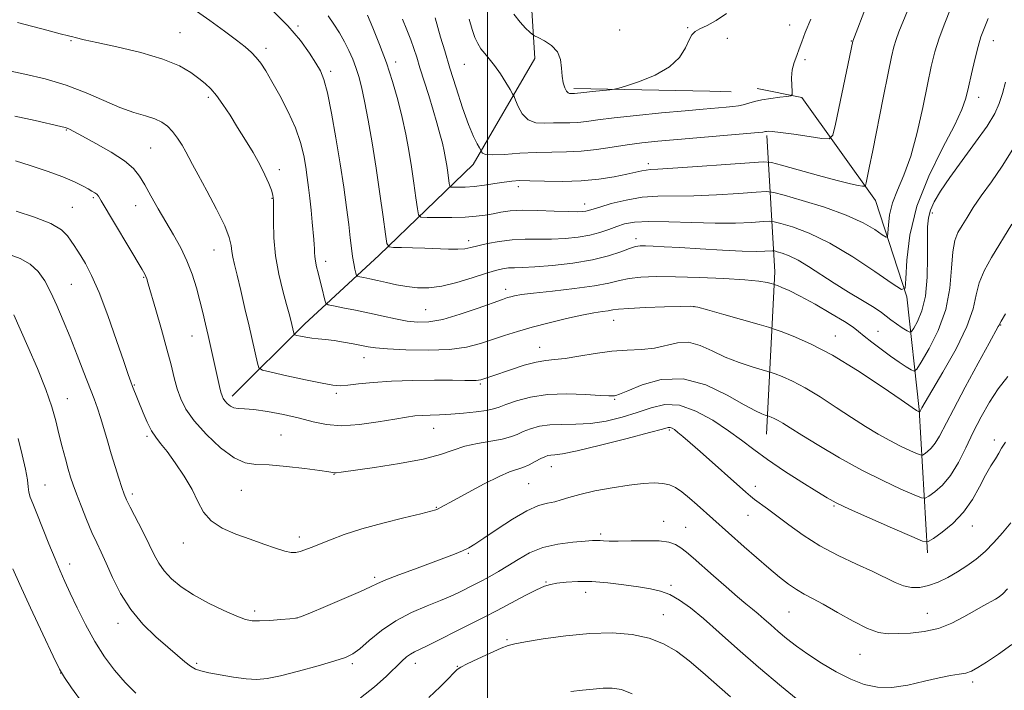
# Model space of a CAD drawing. Extents: x 2182300 to 2185200, y 284800 to 287700.
# Drawn here: x 2183867 to 2184147, y 285106 to 285297 of the extents above; entities that cross this region are included whole.
import ezdxf

# ---------------------------------------------------------------- set-up
doc = ezdxf.new("R2010")
doc.units = 0
doc.header["$MEASUREMENT"] = 0
for name, color, linetype, lineweight in [('BREAKLINE DTM HARD', 7, 'Continuous', 0), ('CONTOUR INDEX', 41, 'Continuous', 13), ('CONTOUR INTERMEDIATE', 44, 'Continuous', 0), ('GRID LINE', 7, 'Continuous', 0), ('SPOT ELEVATION DTM', 2, 'Continuous', 13)]:
    doc.layers.add(name, color=color, linetype=linetype, lineweight=lineweight)

msp = doc.modelspace()

# ---------------------------------------------------------------- linework, layer by layer
at = {"layer": 'BREAKLINE DTM HARD', "extrusion": (0.6339203082607622, 0.1189701910308907, 0.7641931276978706), "elevation": 1419301.182103843, "flags": 128}
msp.add_lwpolyline([(-122413.0711760969, -1679854.407369297), (-122441.4039522477, -1679851.616617499), (-122458.207645437, -1679848.887882408)], dxfattribs=at)
at = {"layer": 'BREAKLINE DTM HARD', "extrusion": (-0.02918784605529571, 0.0006338622204355843, 0.9995737430831895), "elevation": -62428.98246263458, "flags": 128}
msp.add_lwpolyline([(-332628.6700706003, 2176421.093511013), (-332628.6700706003, 2176459.799129468)], dxfattribs=at)
at = {"layer": 'BREAKLINE DTM HARD', "extrusion": (-0.02967622517644357, 0.000636618691903905, 0.999559361106642), "elevation": -63494.8633939451, "flags": 128}
msp.add_lwpolyline([(-332053.0071534998, 2176516.866462065), (-332053.0071534998, 2176522.930528358)], dxfattribs=at)
at = {"layer": 'BREAKLINE DTM HARD', "extrusion": (-0.5606730107601862, 0.1589626104644471, 0.8126356277443395), "elevation": -1178279.841653066, "flags": 128}
msp.add_lwpolyline([(-870115.7154816319, 1645018.689507349), (-870160.7509967353, 1645005.957257769), (-870197.4069284217, 1644990.239278504)], dxfattribs=at)
at = {"layer": 'BREAKLINE DTM HARD'}
for points in [[(2184013.47, 285285.84, 1138.69), (2183995.99, 285255.72, 1142.49), (2183969.22, 285229.92, 1148.52), (2183948.02, 285210.31, 1153.4), (2183927.43, 285189.87, 1157.52)], [(2184125.09, 285145.32, 1160.44), (2184122.79, 285186.08, 1153.89), (2184119.21, 285218.15, 1148.14), (2184110.32, 285245.49, 1144.6), (2184089.38, 285274.75, 1140.18), (2184076.66, 285277.33, 1139.32)]]:
    msp.add_polyline3d(points, dxfattribs=at)
at = {"layer": 'CONTOUR INDEX', "flags": 128}
for points, elevation in [([(2184147.314, 285279.115), (2184146.459, 285275.909), (2184145.552, 285273.103), (2184144.233, 285270.242), (2184142.06, 285266.688), (2184138.792, 285262.0490000001), (2184135.005, 285256.901), (2184131.48, 285252.062), (2184128.837, 285248.17), (2184127.058, 285245.1410000001), (2184125.962, 285242.71), (2184125.375, 285240.54), (2184125.146, 285238.014), (2184125.129, 285234.442), (2184125.166, 285229.422), (2184125.044, 285223.7), (2184124.536, 285218.311), (2184123.518, 285214.0930000001), (2184122.281, 285211.1), (2184121.216, 285209.1900000001), (2184120.58, 285208.22), (2184120.085, 285208.029), (2184119.305, 285208.453), (2184117.954, 285209.319), (2184116.289, 285210.42), (2184114.705, 285211.54), (2184112.039, 285213.6310000001), (2184109.926, 285215.078), (2184106.689, 285217.08), (2184102.71, 285219.48), (2184098.563, 285222.037), (2184091.319, 285226.7440000001), (2184088.336, 285228.5330000001), (2184085.806, 285229.762), (2184083.804, 285230.519), (2184082.417, 285230.939), (2184081.639, 285231.146), (2184081.101, 285231.204), (2184078.911, 285231.075), (2184076.401, 285231.028), (2184072.415, 285231.111), (2184066.818, 285231.378), (2184060.52, 285231.748), (2184054.691, 285232.103), (2184050.254, 285232.35), (2184047.129, 285232.4950000001), (2184044.988, 285232.566), (2184043.474, 285232.564), (2184042.112, 285232.375), (2184040.403, 285231.858), (2184037.907, 285230.9350000001), (2184034.44, 285229.784), (2184029.881, 285228.6470000001), (2184024.296, 285227.726), (2184018.498, 285227.059), (2184013.487, 285226.645), (2184009.998, 285226.461), (2184007.702, 285226.395), (2184006.004, 285226.316), (2184004.342, 285226.095), (2184002.294, 285225.617), (2183999.471, 285224.7720000001), (2183995.654, 285223.532), (2183991.297, 285222.194), (2183987.026, 285221.138), (2183983.319, 285220.652), (2183980.085, 285220.667), (2183977.083, 285221.019), (2183974.14, 285221.557), (2183971.324, 285222.1690000001), (2183968.767, 285222.754), (2183966.591, 285223.226), (2183964.875, 285223.574), (2183963.689, 285223.802), (2183963.049, 285223.954), (2183962.764, 285224.2180000001), (2183962.588, 285224.8210000001), (2183962.33, 285225.9400000001), (2183961.998, 285227.545), (2183961.658, 285229.559), (2183961.346, 285231.956), (2183961.011, 285234.927), (2183960.572, 285238.7180000001), (2183959.965, 285243.5170000001), (2183959.164, 285249.296), (2183958.156, 285255.97), (2183956.955, 285263.2930000001), (2183955.692, 285270.371), (2183954.523, 285276.1470000001), (2183953.538, 285279.9180000001), (2183952.539, 285282.3860000001), (2183951.259, 285284.605), (2183949.438, 285287.439), (2183946.85, 285290.985), (2183943.274, 285295.149), (2183938.689, 285299.742)], 1150), ([(2184091.968, 285297.107), (2184090.34, 285293.246), (2184089.385, 285290.6410000001), (2184088.69, 285288.66), (2184087.94, 285286.7660000001), (2184087.214, 285284.792), (2184086.689, 285282.664), (2184086.486, 285280.38), (2184086.512, 285278.23), (2184086.619, 285276.576), (2184086.63, 285275.665), (2184086.249, 285275.286), (2184085.148, 285275.115), (2184083.142, 285274.885), (2184080.611, 285274.551), (2184078.075, 285274.128), (2184075.946, 285273.638), (2184072.726, 285272.736), (2184071.352, 285272.453), (2184069.824, 285272.253), (2184067.853, 285272.068), (2184061.368, 285271.503), (2184056.192, 285271.039), (2184049.545, 285270.421), (2184042.418, 285269.7230000001), (2184036.068, 285269.039), (2184031.435, 285268.453), (2184028.199, 285268.005), (2184025.723, 285267.725), (2184023.459, 285267.621), (2184021.199, 285267.603), (2184018.826, 285267.561), (2184016.284, 285267.466), (2184013.778, 285267.6310000001), (2184011.579, 285268.453), (2184009.901, 285270.149), (2184008.728, 285272.23), (2184007.989, 285274.026), (2184007.57, 285275.091), (2184007.182, 285275.8700000001), (2184006.492, 285277.031), (2184005.27, 285279.037), (2184003.692, 285281.526), (2184002.038, 285283.932), (2184000.542, 285285.826), (2183999.247, 285287.32), (2183998.152, 285288.665), (2183997.241, 285290.1040000001), (2183996.442, 285291.847), (2183995.669, 285294.095), (2183994.816, 285297.027)], 1140), ([(2184147.273, 285176.809), (2184146.209, 285175.07), (2184145.43, 285173.643), (2184144.421, 285172.046), (2184143.132, 285170.032), (2184141.629, 285167.412), (2184139.938, 285164.102), (2184137.924, 285160.429), (2184135.412, 285156.826), (2184132.365, 285153.6740000001), (2184129.294, 285151.153), (2184126.85, 285149.394), (2184125.344, 285148.523), (2184123.733, 285148.664), (2184120.638, 285149.9350000001), (2184115.208, 285152.3100000001), (2184108.714, 285155.1680000001), (2184102.957, 285157.74), (2184099.203, 285159.505), (2184096.576, 285160.926), (2184093.661, 285162.713), (2184089.441, 285165.3700000001), (2184084.463, 285168.575), (2184079.67, 285171.804), (2184075.733, 285174.665), (2184072.245, 285177.3150000001), (2184068.525, 285180.046), (2184064.094, 285182.9890000001), (2184059.275, 285185.624), (2184054.587, 285187.268), (2184050.405, 285187.452), (2184046.517, 285186.5600000001), (2184042.562, 285185.188), (2184038.278, 285183.856), (2184033.793, 285182.778), (2184029.333, 285182.089), (2184025.101, 285181.851), (2184021.208, 285181.83), (2184017.745, 285181.719), (2184014.778, 285181.284), (2184012.281, 285180.594), (2184010.208, 285179.791), (2184008.441, 285178.999), (2184006.588, 285178.262), (2184004.186, 285177.6040000001), (2184000.94, 285177.023), (2183997.219, 285176.406), (2183993.562, 285175.613), (2183990.259, 285174.547), (2183986.62, 285173.29), (2183981.71, 285171.964), (2183975.035, 285170.693), (2183967.866, 285169.588), (2183958.456, 285168.2880000001), (2183956.96, 285168.0920000001), (2183956.459, 285168.0650000001), (2183956.029, 285168.125), (2183954.91, 285168.309), (2183952.389, 285168.683), (2183948.072, 285169.2660000001), (2183942.847, 285169.8810000001), (2183937.927, 285170.304), (2183934.182, 285170.465), (2183931.138, 285170.91), (2183927.981, 285172.339), (2183924.155, 285175.204), (2183920.14, 285178.96), (2183916.67, 285182.816), (2183914.295, 285186.161), (2183912.81, 285189.116), (2183911.821, 285191.985), (2183910.973, 285195.078), (2183910.049, 285198.724), (2183908.87, 285203.257), (2183907.344, 285208.771), (2183905.734, 285214.394), (2183903.574, 285221.831), (2183903.152, 285223.227), (2183902.904, 285223.903), (2183902.579, 285224.554), (2183901.805, 285225.889), (2183890.205, 285245.448), (2183889.405, 285246.727), (2183888.929, 285247.28), (2183888.371, 285247.7), (2183887.58, 285248.1800000001), (2183886.469, 285248.8150000001), (2183884.913, 285249.683), (2183882.631, 285250.808), (2183879.305, 285252.198), (2183874.836, 285253.817), (2183870.002, 285255.431), (2183865.799, 285256.763)], 1160), ([(2183885.053, 285102.3320000001), (2183881.778, 285106.951), (2183879.783, 285109.823), (2183878.385, 285112.214), (2183876.561, 285115.947), (2183873.614, 285122.211), (2183870.142, 285129.661), (2183867.072, 285136.32), (2183865.075, 285140.741)], 1170), ([(2184069.133, 285104.326), (2184061.245, 285111.301), (2184057.371, 285114.577), (2184053.753, 285117.311), (2184050.095, 285119.46), (2184045.991, 285121.0440000001), (2184041.117, 285122.073), (2184035.465, 285122.535), (2184029.108, 285122.409), (2184022.276, 285121.736), (2184015.83, 285120.806), (2184010.792, 285119.971), (2184007.796, 285119.458), (2184005.934, 285118.997), (2184003.913, 285118.192), (2184000.819, 285116.7930000001), (2183997.265, 285115.135), (2183994.241, 285113.701), (2183992.451, 285112.808), (2183991.44, 285112.126), (2183990.461, 285111.159), (2183988.884, 285109.509), (2183986.531, 285107.153), (2183983.337, 285104.165)], 1170)]:
    msp.add_lwpolyline(points, dxfattribs=dict(at, elevation=elevation))
at = {"layer": 'CONTOUR INTERMEDIATE', "flags": 128}
for points, elevation in [([(2184107.961, 285301.452), (2184103.927, 285290.803), (2184098.952, 285267.197), (2184098.177, 285264.05), (2184097.182, 285262.998), (2184095.114, 285263.139), (2184091.468, 285263.689), (2184087.125, 285264.33), (2184083.314, 285264.861), (2184080.966, 285265.133), (2184079.825, 285265.197), (2184079.342, 285265.155), (2184079.049, 285265.0930000001), (2184078.659, 285264.987), (2184078.343, 285264.942), (2184077.059, 285264.826), (2184054.019, 285262.878), (2184048.429, 285262.376), (2184043.894, 285261.902), (2184039.742, 285261.352), (2184035.443, 285260.6680000001), (2184031.028, 285259.988), (2184026.671, 285259.492), (2184022.479, 285259.298), (2184018.297, 285259.2660000001), (2184013.903, 285259.187), (2184009.231, 285258.9240000001), (2184004.827, 285258.616), (2184001.391, 285258.472), (2183999.419, 285258.632), (2183998.583, 285258.978), (2183998.351, 285259.322), (2183998.257, 285259.551), (2183998.098, 285259.841), (2183997.738, 285260.441), (2183997.062, 285261.616), (2183996.04, 285263.711), (2183994.661, 285267.084), (2183992.955, 285271.9), (2183991.108, 285277.531), (2183989.347, 285283.15), (2183987.861, 285288.0490000001), (2183986.702, 285291.985), (2183985.142, 285297.459)], 1142), ([(2184149.368, 285260.078), (2184146.401, 285255.285), (2184143.291, 285250.825), (2184140.437, 285246.857), (2184138.147, 285243.5), (2184136.368, 285240.708), (2184134.954, 285238.398), (2184133.792, 285236.387), (2184132.898, 285234.1), (2184132.317, 285230.868), (2184132.001, 285226.23), (2184131.518, 285220.567), (2184130.345, 285214.474), (2184128.175, 285208.542), (2184125.586, 285203.3700000001), (2184123.373, 285199.556), (2184122.094, 285197.5170000001), (2184121.355, 285196.936), (2184120.522, 285197.316), (2184119.091, 285198.2340000001), (2184117.078, 285199.564), (2184114.63, 285201.254), (2184111.929, 285203.215), (2184109.305, 285205.201), (2184107.125, 285206.925), (2184105.555, 285208.228), (2184103.962, 285209.4570000001), (2184101.514, 285211.081), (2184097.683, 285213.396), (2184093.156, 285216), (2184088.925, 285218.312), (2184085.781, 285219.887), (2184083.697, 285220.807), (2184082.447, 285221.2880000001), (2184081.777, 285221.532), (2184081.329, 285221.6800000001), (2184080.719, 285221.8590000001), (2184079.531, 285222.162), (2184077.223, 285222.556), (2184073.219, 285222.974), (2184067.249, 285223.3540000001), (2184060.26, 285223.653), (2184053.499, 285223.834), (2184047.966, 285223.862), (2184043.651, 285223.7070000001), (2184040.29, 285223.3430000001), (2184037.517, 285222.762), (2184034.542, 285222.032), (2184030.472, 285221.24), (2184024.796, 285220.4670000001), (2184018.55, 285219.765), (2184013.153, 285219.179), (2184009.67, 285218.7390000001), (2184007.749, 285218.414), (2184006.681, 285218.155), (2184005.762, 285217.884), (2184004.307, 285217.39), (2183997.351, 285214.885), (2183992.224, 285213.14), (2183987.309, 285211.705), (2183983.396, 285210.972), (2183980.205, 285210.872), (2183977.193, 285211.219), (2183973.914, 285211.8420000001), (2183970.327, 285212.628), (2183966.492, 285213.4790000001), (2183962.545, 285214.301), (2183958.942, 285215.012), (2183956.214, 285215.535), (2183954.717, 285215.862), (2183954.094, 285216.281), (2183953.812, 285217.152), (2183952.943, 285220.749), (2183952.399, 285222.903), (2183951.875, 285224.895), (2183951.426, 285226.667), (2183951.102, 285228.22), (2183950.934, 285229.566), (2183950.871, 285230.759), (2183950.84, 285231.863), (2183950.778, 285232.9840000001), (2183950.661, 285234.411), (2183950.203, 285239.371), (2183949.879, 285242.758), (2183949.531, 285246.156), (2183949.178, 285249.215), (2183948.798, 285252.08), (2183948.357, 285255.024), (2183947.788, 285258.285), (2183946.901, 285261.963), (2183945.474, 285266.124), (2183943.398, 285270.728), (2183941.009, 285275.318), (2183938.757, 285279.331), (2183936.98, 285282.349), (2183935.563, 285284.5330000001), (2183934.281, 285286.1900000001), (2183932.897, 285287.627), (2183931.118, 285289.159), (2183928.643, 285291.1040000001), (2183925.254, 285293.681), (2183921.079, 285296.728), (2183916.336, 285299.986)], 1152), ([(2184142.424, 285297.3050000001), (2184141.233, 285294.429), (2184140.335, 285292.01), (2184139.505, 285289.255), (2184138.576, 285285.6190000001), (2184137.622, 285281.553), (2184136.775, 285277.7560000001), (2184136.043, 285274.628), (2184134.939, 285271.367), (2184132.85, 285266.872), (2184129.443, 285260.371), (2184125.516, 285252.415), (2184122.146, 285243.885), (2184120.147, 285235.646), (2184119.269, 285228.508), (2184118.998, 285223.264), (2184118.759, 285220.526), (2184117.738, 285220.179), (2184115.059, 285221.9240000001), (2184110.181, 285225.3420000001), (2184103.895, 285229.518), (2184097.329, 285233.415), (2184091.465, 285236.214), (2184086.728, 285237.976), (2184083.398, 285238.98), (2184081.524, 285239.478), (2184080.228, 285239.617), (2184078.4, 285239.515), (2184075.155, 285239.2940000001), (2184070.512, 285239.089), (2184064.718, 285239.037), (2184058.131, 285239.215), (2184051.558, 285239.463), (2184045.917, 285239.562), (2184041.867, 285239.341), (2184039.028, 285238.831), (2184036.757, 285238.111), (2184034.496, 285237.2660000001), (2184032.007, 285236.403), (2184029.133, 285235.634), (2184025.778, 285235.052), (2184022.087, 285234.672), (2184018.264, 285234.49), (2184014.478, 285234.4730000001), (2184010.743, 285234.4730000001), (2184007.035, 285234.312), (2184003.386, 285233.8690000001), (2184000.037, 285233.25), (2183997.285, 285232.6200000001), (2183995.279, 285232.116), (2183993.584, 285231.779), (2183991.618, 285231.626), (2183988.944, 285231.656), (2183982.187, 285231.952), (2183978.695, 285232.056), (2183975.603, 285232.1090000001), (2183973.303, 285232.1310000001), (2183972.035, 285232.282), (2183971.443, 285233.274), (2183971.02, 285235.956), (2183970.356, 285240.885), (2183969.443, 285247.442), (2183968.371, 285254.715), (2183967.23, 285261.866), (2183966.104, 285268.371), (2183965.081, 285273.78), (2183964.213, 285277.806), (2183963.429, 285280.804), (2183962.625, 285283.2930000001), (2183961.71, 285285.7070000001), (2183960.638, 285288.1470000001), (2183959.377, 285290.629), (2183957.916, 285293.151), (2183956.337, 285295.6410000001), (2183954.746, 285298.0060000001)], 1148), ([(2184131.657, 285299.963), (2184130.014, 285295.888), (2184128.459, 285291.692), (2184127.24, 285287.779), (2184126.208, 285283.634), (2184125.116, 285278.509), (2184123.767, 285271.966), (2184122.161, 285264.8), (2184120.349, 285258.1140000001), (2184118.417, 285252.749), (2184116.605, 285248.483), (2184115.19, 285244.829), (2184114.366, 285241.437), (2184114.005, 285238.497), (2184113.893, 285236.338), (2184113.795, 285235.211), (2184113.374, 285235.068), (2184112.271, 285235.786), (2184110.153, 285237.225), (2184106.794, 285239.1630000001), (2184101.999, 285241.36), (2184095.844, 285243.573), (2184089.492, 285245.547), (2184084.379, 285247.021), (2184081.41, 285247.811), (2184079.356, 285248.031), (2184076.459, 285247.8690000001), (2184071.462, 285247.509), (2184065.129, 285247.116), (2184058.729, 285246.85), (2184048.482, 285246.7450000001), (2184043.982, 285246.4180000001), (2184039.441, 285245.632), (2184035.238, 285244.605), (2184031.924, 285243.651), (2184028.739, 285242.656), (2184028.003, 285242.4570000001), (2184027.147, 285242.33), (2184025.662, 285242.279), (2184023.042, 285242.335), (2184019.026, 285242.501), (2184014.325, 285242.6690000001), (2184009.897, 285242.708), (2184006.469, 285242.521), (2184003.851, 285242.17), (2184001.625, 285241.751), (2183999.394, 285241.353), (2183996.85, 285241.0220000001), (2183993.703, 285240.792), (2183989.856, 285240.686), (2183985.957, 285240.666), (2183982.846, 285240.683), (2183981.118, 285240.786), (2183980.402, 285241.421), (2183980.083, 285243.13), (2183979.661, 285246.27), (2183979.079, 285250.447), (2183978.396, 285255.08), (2183977.65, 285259.705), (2183976.797, 285264.338), (2183975.777, 285269.11), (2183974.536, 285274.1190000001), (2183973.052, 285279.317), (2183971.309, 285284.618), (2183969.35, 285289.86), (2183967.431, 285294.566), (2183965.868, 285298.184)], 1146), ([(2184119.399, 285299.458), (2184117.027, 285293.502), (2184116.204, 285291.2830000001), (2184115.563, 285289.186), (2184114.891, 285286.33), (2184113.936, 285281.693), (2184112.547, 285274.7290000001), (2184109.564, 285259.683), (2184108.591, 285254.834), (2184107.697, 285250.499), (2184107.511, 285249.774), (2184107.235, 285249.5380000001), (2184106.631, 285249.59), (2184105.426, 285249.791), (2184103.199, 285250.257), (2184099.49, 285251.1680000001), (2184094.165, 285252.5980000001), (2184088.382, 285254.209), (2184083.621, 285255.554), (2184080.78, 285256.289), (2184078.42, 285256.4620000001), (2184074.517, 285256.2230000001), (2184067.769, 285255.724), (2184059.746, 285255.144), (2184052.74, 285254.6630000001), (2184048.464, 285254.4080000001), (2184046.328, 285254.292), (2184045.161, 285254.171), (2184043.94, 285253.9240000001), (2184042.21, 285253.519), (2184039.664, 285252.948), (2184036.088, 285252.236), (2184031.652, 285251.5440000001), (2184026.623, 285251.0650000001), (2184021.32, 285250.931), (2184016.282, 285251.018), (2184012.102, 285251.1420000001), (2184009.155, 285251.1470000001), (2184006.949, 285251.004), (2184004.778, 285250.7170000001), (2184002.111, 285250.3050000001), (2183999.139, 285249.863), (2183996.233, 285249.505), (2183993.714, 285249.313), (2183991.719, 285249.251), (2183990.335, 285249.251), (2183989.592, 285249.296), (2183989.284, 285249.568), (2183989.147, 285250.304), (2183988.715, 285253.452), (2183988.421, 285255.444), (2183988.096, 285257.448), (2183987.704, 285259.535), (2183987.194, 285261.8430000001), (2183986.523, 285264.501), (2183985.664, 285267.596), (2183984.595, 285271.21), (2183983.326, 285275.32), (2183980.83, 285283.273), (2183979.91, 285286.25), (2183979.113, 285288.742), (2183978.239, 285291.211), (2183977.136, 285294.019), (2183975.842, 285297.118)], 1144), ([(2184067.998, 285298.713), (2184065.045, 285296.7), (2184062.448, 285295.311), (2184060.415, 285294.347), (2184059.063, 285293.578), (2184058.15, 285292.65), (2184057.345, 285291.181), (2184056.3, 285288.929), (2184054.59, 285286.211), (2184051.775, 285283.4890000001), (2184047.681, 285281.155), (2184043.204, 285279.334), (2184039.508, 285278.084), (2184037.389, 285277.4130000001), (2184036.169, 285277.125), (2184034.802, 285276.972), (2184029.847, 285276.5), (2184027.465, 285276.263), (2184024.776, 285275.959), (2184024.439, 285275.944), (2184023.749, 285275.9350000001), (2184023.363, 285275.9400000001), (2184022.938, 285276.1), (2184022.471, 285276.589), (2184021.974, 285277.55), (2184021.529, 285278.991), (2184021.236, 285280.889), (2184021.108, 285283.172), (2184020.814, 285285.5820000001), (2184019.942, 285287.811), (2184018.251, 285289.6090000001), (2184016.208, 285290.936), (2184014.454, 285291.811), (2184013.437, 285292.3050000001), (2184012.828, 285292.704), (2184012.106, 285293.352), (2184010.879, 285294.527), (2184009.275, 285296.255), (2184007.552, 285298.499)], 1138), ([(2184149.096, 285238.811), (2184143.336, 285229.304), (2184141.242, 285225.508), (2184139.815, 285222.0600000001), (2184138.992, 285218.6360000001), (2184138.111, 285214.703), (2184136.36, 285209.671), (2184133.244, 285203.29), (2184129.532, 285196.657), (2184123.563, 285186.564), (2184123.028, 285185.578), (2184122.836, 285185.404), (2184122.807, 285185.406), (2184122.352, 285185.6190000001), (2184122.028, 285185.819), (2184120.779, 285186.667), (2184117.689, 285188.7930000001), (2184112.207, 285192.548), (2184105.25, 285197.14), (2184098.1, 285201.4940000001), (2184091.861, 285204.751), (2184086.924, 285206.921), (2184083.502, 285208.23), (2184081.543, 285208.9400000001), (2184079.926, 285209.459), (2184077.267, 285210.233), (2184067.258, 285213.111), (2184062.612, 285214.4350000001), (2184059.81, 285215.1740000001), (2184057.803, 285215.422), (2184055.016, 285215.387), (2184050.387, 285215.2440000001), (2184044.93, 285215.05), (2184040.178, 285214.829), (2184037.25, 285214.601), (2184035.629, 285214.373), (2184034.384, 285214.15), (2184032.707, 285213.91), (2184030.276, 285213.5440000001), (2184026.891, 285212.915), (2184022.49, 285211.9400000001), (2184017.57, 285210.735), (2184012.766, 285209.4680000001), (2184008.567, 285208.268), (2184004.875, 285207.121), (2183997.993, 285204.825), (2183994.068, 285203.816), (2183989.18, 285203.143), (2183983.125, 285202.936), (2183976.852, 285203.067), (2183971.599, 285203.3480000001), (2183968.228, 285203.63), (2183966.113, 285203.927), (2183961.872, 285204.759), (2183959.13, 285205.254), (2183956.41, 285205.6800000001), (2183954.015, 285205.9730000001), (2183951.93, 285206.183), (2183950.058, 285206.3910000001), (2183948.344, 285206.655), (2183946.888, 285206.932), (2183945.831, 285207.156), (2183945.258, 285207.297), (2183945.023, 285207.455), (2183944.924, 285207.7670000001), (2183944.082, 285211.444), (2183943.629, 285213.247), (2183942.897, 285215.9670000001), (2183941.84, 285219.845), (2183940.695, 285224.5870000001), (2183939.775, 285229.763), (2183939.307, 285234.932), (2183939.178, 285239.591), (2183939.192, 285243.227), (2183939.169, 285245.529), (2183938.999, 285247.0170000001), (2183938.588, 285248.4180000001), (2183937.854, 285250.324), (2183936.754, 285252.7940000001), (2183935.258, 285255.754), (2183933.368, 285259.111), (2183931.221, 285262.6900000001), (2183928.987, 285266.2990000001), (2183926.819, 285269.7440000001), (2183924.791, 285272.835), (2183922.956, 285275.378), (2183921.324, 285277.274), (2183919.718, 285278.779), (2183917.915, 285280.241), (2183915.644, 285281.928), (2183912.433, 285283.7940000001), (2183907.76, 285285.713), (2183901.443, 285287.556), (2183894.663, 285289.181), (2183888.938, 285290.439), (2183885.4, 285291.2340000001), (2183882.791, 285291.872), (2183882.119, 285292.0170000001), (2183880.929, 285292.2880000001), (2183878.568, 285292.8860000001), (2183874.697, 285293.916), (2183866.353, 285296.156)], 1154), ([(2184147.312, 285213.251), (2184146.099, 285211.235), (2184145.627, 285210.377), (2184145.489, 285210.062), (2184145.267, 285209.626), (2184142.671, 285204.911), (2184139.566, 285199.243), (2184135.862, 285192.4180000001), (2184132.482, 285186.0710000001), (2184128.562, 285178.448), (2184127.355, 285176.454), (2184126.158, 285175.03), (2184125.044, 285174.036), (2184124.192, 285173.411), (2184123.672, 285173.11), (2184123.116, 285173.159), (2184122.047, 285173.5980000001), (2184120.114, 285174.453), (2184117.469, 285175.684), (2184114.387, 285177.2340000001), (2184111.082, 285179.067), (2184107.502, 285181.224), (2184103.533, 285183.769), (2184099.141, 285186.683), (2184094.626, 285189.64), (2184090.368, 285192.232), (2184086.707, 285194.143), (2184083.811, 285195.417), (2184081.803, 285196.1850000001), (2184080.651, 285196.602), (2184079.69, 285196.91), (2184078.093, 285197.375), (2184075.274, 285198.208), (2184071.594, 285199.4190000001), (2184067.65, 285200.964), (2184063.929, 285202.725), (2184060.471, 285204.289), (2184057.204, 285205.1690000001), (2184054.042, 285205.053), (2184047.483, 285203.553), (2184043.809, 285203.148), (2184039.781, 285202.947), (2184035.372, 285202.638), (2184030.647, 285202.008), (2184026.042, 285201.237), (2184022.083, 285200.6), (2184019.094, 285200.277), (2184016.587, 285200.041), (2184013.87, 285199.567), (2184010.476, 285198.637), (2184006.834, 285197.459), (2184001.277, 285195.5600000001), (2183998.116, 285194.521), (2183997.516, 285194.385), (2183996.772, 285194.3210000001), (2183995.615, 285194.317), (2183993.568, 285194.347), (2183990.103, 285194.382), (2183984.946, 285194.3860000001), (2183978.834, 285194.311), (2183972.754, 285194.103), (2183967.537, 285193.7390000001), (2183963.374, 285193.32), (2183960.298, 285192.976), (2183958.159, 285192.834), (2183956.079, 285192.9950000001), (2183952.999, 285193.5550000001), (2183948.282, 285194.537), (2183942.972, 285195.679), (2183938.536, 285196.645), (2183936.051, 285197.253), (2183935.031, 285197.939), (2183934.603, 285199.2880000001), (2183932.231, 285209.757), (2183931.069, 285214.8320000001), (2183929.896, 285219.898), (2183928.872, 285224.225), (2183928.12, 285227.2880000001), (2183927.626, 285229.385), (2183927.338, 285231.0170000001), (2183927.136, 285232.691), (2183926.624, 285234.9400000001), (2183925.333, 285238.2990000001), (2183923.007, 285243.023), (2183920.214, 285248.232), (2183917.731, 285252.764), (2183916.128, 285255.777), (2183915.135, 285257.713), (2183914.275, 285259.333), (2183913.171, 285261.2230000001), (2183911.852, 285263.259), (2183910.452, 285265.1410000001), (2183909.038, 285266.638), (2183907.435, 285267.796), (2183905.402, 285268.731), (2183902.745, 285269.581), (2183899.44, 285270.574), (2183895.509, 285271.965), (2183890.977, 285273.902), (2183885.881, 285276.128), (2183880.261, 285278.28), (2183874.27, 285280.063), (2183868.511, 285281.447), (2183856.81, 285283.916)], 1156), ([(2184147.926, 285195.423), (2184145.241, 285191.9570000001), (2184142.725, 285188.13), (2184140.378, 285184.008), (2184138.163, 285179.661), (2184136.033, 285175.21), (2184133.904, 285170.977), (2184131.682, 285167.329), (2184129.35, 285164.556), (2184127.18, 285162.6200000001), (2184125.521, 285161.402), (2184124.508, 285160.817), (2184123.424, 285160.911), (2184121.342, 285161.7670000001), (2184117.578, 285163.432), (2184112.425, 285165.829), (2184106.423, 285168.849), (2184100.136, 285172.314), (2184094.225, 285175.782), (2184089.377, 285178.7440000001), (2184086.075, 285180.818), (2184084.002, 285182.139), (2184082.637, 285182.97), (2184081.554, 285183.535), (2184080.698, 285183.912), (2184079.763, 285184.262), (2184079.479, 285184.3540000001), (2184079.006, 285184.491), (2184078.065, 285184.806), (2184076.222, 285185.6410000001), (2184073.008, 285187.3920000001), (2184068.147, 285190.1850000001), (2184062.138, 285193.064), (2184055.677, 285194.801), (2184049.434, 285194.559), (2184043.995, 285193.051), (2184039.926, 285191.377), (2184037.587, 285190.4), (2184036.528, 285190.037), (2184036.092, 285189.964), (2184035.628, 285189.927), (2184034.487, 285189.937), (2184032.024, 285190.074), (2184027.847, 285190.353), (2184022.588, 285190.545), (2184017.137, 285190.3590000001), (2184012.261, 285189.6090000001), (2184008.247, 285188.537), (2184005.263, 285187.49), (2184003.314, 285186.735), (2184001.756, 285186.22), (2183999.781, 285185.808), (2183996.816, 285185.4), (2183993.224, 285185.021), (2183989.6, 285184.731), (2183986.429, 285184.567), (2183983.739, 285184.477), (2183981.449, 285184.387), (2183979.382, 285184.222), (2183976.995, 285183.903), (2183973.652, 285183.349), (2183968.975, 285182.553), (2183963.617, 285181.801), (2183958.489, 285181.453), (2183954.241, 285181.7660000001), (2183950.484, 285182.574), (2183946.568, 285183.608), (2183942.075, 285184.622), (2183937.508, 285185.4730000001), (2183933.602, 285186.04), (2183930.899, 285186.2670000001), (2183929.16, 285186.351), (2183927.951, 285186.55), (2183926.919, 285187.053), (2183926.034, 285187.7610000001), (2183925.348, 285188.505), (2183924.882, 285189.179), (2183924.553, 285189.9400000001), (2183924.249, 285191.008), (2183923.876, 285192.567), (2183920.604, 285207.107), (2183919.856, 285210.3700000001), (2183919.089, 285213.608), (2183918.242, 285217.0060000001), (2183917.252, 285220.687), (2183916.056, 285224.534), (2183914.59, 285228.374), (2183912.815, 285232.077), (2183910.798, 285235.714), (2183906.43, 285243.175), (2183904.346, 285246.801), (2183902.557, 285249.959), (2183901.093, 285252.454), (2183899.42, 285254.58), (2183896.857, 285256.75), (2183893.016, 285259.2340000001), (2183888.67, 285261.7290000001), (2183884.885, 285263.7880000001), (2183882.463, 285265.0820000001), (2183881.169, 285265.754), (2183880.505, 285266.064), (2183879.925, 285266.263), (2183878.685, 285266.566), (2183871.38, 285268.213), (2183865.683, 285269.46)], 1158), ([(2184148.785, 285153.873), (2184146.471, 285151), (2184144.017, 285148.23), (2184141.493, 285145.6960000001), (2184138.948, 285143.4940000001), (2184136.36, 285141.576), (2184133.686, 285139.856), (2184130.912, 285138.284), (2184128.128, 285136.949), (2184125.452, 285135.977), (2184122.968, 285135.469), (2184120.623, 285135.4460000001), (2184118.333, 285135.905), (2184115.961, 285136.8370000001), (2184109.57, 285139.981), (2184104.939, 285142.115), (2184099.712, 285144.575), (2184094.487, 285147.328), (2184089.772, 285150.295), (2184085.698, 285153.224), (2184082.303, 285155.816), (2184079.604, 285157.845), (2184075.987, 285160.4890000001), (2184074.8, 285161.41), (2184073.444, 285162.566), (2184060.473, 285174.128), (2184057.625, 285176.6310000001), (2184055.582, 285178.389), (2184054.155, 285179.572), (2184053.168, 285180.333), (2184052.488, 285180.7670000001), (2184051.995, 285180.954), (2184051.406, 285180.927), (2184049.797, 285180.52), (2184046.084, 285179.519), (2184039.704, 285177.841), (2184032.177, 285175.921), (2184025.545, 285174.326), (2184021.353, 285173.472), (2184019.166, 285173.176), (2184018.053, 285173.1040000001), (2184017.205, 285172.966), (2184016.304, 285172.652), (2184015.153, 285172.0920000001), (2184013.624, 285171.269), (2184011.864, 285170.351), (2184010.089, 285169.556), (2184006.319, 285168.312), (2184003.329, 285167.0600000001), (2183999.124, 285164.966), (2183994.504, 285162.5), (2183990.538, 285160.32), (2183986.695, 285158.183), (2183985.99, 285157.807), (2183985.323, 285157.523), (2183983.946, 285157.1200000001), (2183981.072, 285156.401), (2183976.234, 285155.233), (2183970.263, 285153.7390000001), (2183964.311, 285152.1040000001), (2183959.315, 285150.497), (2183955.348, 285149.023), (2183949.916, 285146.8100000001), (2183948.136, 285146.117), (2183946.751, 285145.648), (2183945.558, 285145.384), (2183944.22, 285145.4), (2183942.37, 285145.7940000001), (2183939.732, 285146.627), (2183936.403, 285147.797), (2183932.572, 285149.166), (2183928.483, 285150.64), (2183924.594, 285152.322), (2183921.419, 285154.36), (2183919.275, 285156.875), (2183917.698, 285159.875), (2183916.028, 285163.336), (2183913.791, 285167.155), (2183911.266, 285170.907), (2183908.916, 285174.085), (2183907.092, 285176.3640000001), (2183905.683, 285178.155), (2183904.463, 285180.047), (2183903.257, 285182.465), (2183902.103, 285185.152), (2183899.122, 285192.655), (2183898.628, 285193.9400000001), (2183897.888, 285195.996), (2183896.586, 285199.751), (2183894.536, 285205.721), (2183892.053, 285212.7660000001), (2183889.578, 285219.3370000001), (2183887.474, 285224.2180000001), (2183885.774, 285227.5430000001), (2183884.433, 285229.7830000001), (2183883.388, 285231.38), (2183882.512, 285232.665), (2183881.661, 285233.942), (2183880.618, 285235.448), (2183878.878, 285237.1580000001), (2183875.857, 285238.98), (2183871.276, 285240.809), (2183866.045, 285242.485)], 1162), ([(2184147.914, 285135.0380000001), (2184146.572, 285133.67), (2184145.545, 285132.836), (2184144.442, 285132.1690000001), (2184140.941, 285130.271), (2184138.448, 285128.847), (2184135.452, 285127.083), (2184132.017, 285125.273), (2184128.223, 285123.786), (2184124.196, 285122.8920000001), (2184120.255, 285122.474), (2184116.764, 285122.32), (2184113.919, 285122.3100000001), (2184111.238, 285122.695), (2184108.07, 285123.819), (2184103.999, 285125.865), (2184099.557, 285128.361), (2184095.509, 285130.673), (2184092.418, 285132.34), (2184090.034, 285133.5930000001), (2184087.902, 285134.834), (2184085.623, 285136.41), (2184083.028, 285138.431), (2184080.005, 285140.951), (2184076.542, 285143.938), (2184073.041, 285147.0110000001), (2184059.688, 285158.923), (2184057.419, 285160.89), (2184055.259, 285162.651), (2184053.464, 285163.896), (2184051.797, 285164.66), (2184049.897, 285165.061), (2184047.444, 285165.192), (2184044.28, 285165.048), (2184040.283, 285164.596), (2184035.488, 285163.8370000001), (2184030.543, 285162.896), (2184026.248, 285161.931), (2184023.178, 285161.075), (2184020.996, 285160.371), (2184019.14, 285159.838), (2184017.097, 285159.415), (2184014.553, 285158.72), (2184011.246, 285157.291), (2184007.095, 285154.867), (2184002.742, 285151.999), (2183999.011, 285149.437), (2183996.47, 285147.738), (2183994.676, 285146.683), (2183992.927, 285145.8590000001), (2183990.63, 285144.914), (2183987.614, 285143.753), (2183983.815, 285142.344), (2183979.317, 285140.705), (2183974.811, 285139.0490000001), (2183971.137, 285137.638), (2183968.781, 285136.618), (2183966.805, 285135.659), (2183963.915, 285134.3100000001), (2183959.286, 285132.301), (2183953.97, 285130.0600000001), (2183949.486, 285128.192), (2183946.894, 285127.143), (2183945.421, 285126.71), (2183943.835, 285126.5330000001), (2183941.241, 285126.324), (2183938.102, 285126.1), (2183935.221, 285125.95), (2183933.126, 285125.983), (2183931.252, 285126.374), (2183928.763, 285127.316), (2183925.088, 285128.925), (2183920.733, 285131.018), (2183916.469, 285133.3370000001), (2183912.925, 285135.661), (2183910.157, 285137.937), (2183908.075, 285140.149), (2183906.546, 285142.336), (2183905.247, 285144.754), (2183903.807, 285147.711), (2183901.987, 285151.345), (2183898.44, 285158.291), (2183897.4, 285160.417), (2183896.727, 285162.01), (2183896.081, 285163.841), (2183895.201, 285166.4940000001), (2183894.137, 285169.8210000001), (2183893.018, 285173.49), (2183891.951, 285177.187), (2183890.957, 285180.692), (2183890.035, 285183.803), (2183889.157, 285186.451), (2183888.175, 285189.1040000001), (2183885.261, 285196.629), (2183883.339, 285201.561), (2183881.338, 285206.616), (2183879.411, 285211.336), (2183877.581, 285215.601), (2183875.839, 285219.371), (2183874.136, 285222.613), (2183872.279, 285225.306), (2183870.035, 285227.4350000001), (2183867.188, 285229.036), (2183863.583, 285230.3540000001)], 1164), ([(2184149.064, 285119.2290000001), (2184145.305, 285116.534), (2184141.902, 285114.253), (2184139.448, 285112.6680000001), (2184137.663, 285111.684), (2184136.049, 285111.115), (2184134.152, 285110.764), (2184131.689, 285110.398), (2184128.421, 285109.776), (2184124.243, 285108.77), (2184119.585, 285107.706), (2184115.011, 285107.0220000001), (2184110.933, 285107.074), (2184107.152, 285107.882), (2184103.318, 285109.384), (2184099.197, 285111.481), (2184095.025, 285113.927), (2184091.155, 285116.441), (2184087.858, 285118.792), (2184085.082, 285120.953), (2184082.694, 285122.948), (2184080.578, 285124.7930000001), (2184078.682, 285126.471), (2184076.971, 285127.958), (2184075.356, 285129.2940000001), (2184073.52, 285130.791), (2184071.091, 285132.826), (2184067.862, 285135.6190000001), (2184064.296, 285138.7560000001), (2184058.5, 285143.91), (2184056.606, 285145.5380000001), (2184055.043, 285146.736), (2184053.496, 285147.653), (2184051.561, 285148.304), (2184048.812, 285148.671), (2184045.035, 285148.763), (2184040.876, 285148.699), (2184037.194, 285148.627), (2184034.642, 285148.655), (2184033.045, 285148.748), (2184032.022, 285148.8320000001), (2184031.161, 285148.845), (2184029.929, 285148.7720000001), (2184027.759, 285148.6090000001), (2184024.302, 285148.322), (2184020.063, 285147.77), (2184015.767, 285146.78), (2184011.988, 285145.26), (2184008.721, 285143.429), (2184005.817, 285141.5870000001), (2184003.153, 285139.975), (2184000.735, 285138.616), (2183998.596, 285137.48), (2183996.743, 285136.524), (2183991.711, 285133.977), (2183989.56, 285132.9670000001), (2183986.671, 285131.747), (2183982.851, 285130.24), (2183978.463, 285128.357), (2183974.004, 285126.008), (2183969.918, 285123.206), (2183966.427, 285120.374), (2183963.698, 285118.04), (2183961.707, 285116.556), (2183959.662, 285115.576), (2183956.581, 285114.581), (2183951.847, 285113.199), (2183946.315, 285111.662), (2183941.207, 285110.351), (2183937.401, 285109.566), (2183934.411, 285109.298), (2183931.405, 285109.456), (2183927.806, 285109.937), (2183924.042, 285110.581), (2183920.797, 285111.211), (2183918.555, 285111.719), (2183917.003, 285112.262), (2183915.632, 285113.0600000001), (2183913.993, 285114.308), (2183911.88, 285116.088), (2183909.147, 285118.456), (2183905.755, 285121.451), (2183902.081, 285125.0440000001), (2183898.608, 285129.192), (2183895.723, 285133.769), (2183893.425, 285138.325), (2183891.617, 285142.3320000001), (2183890.18, 285145.4570000001), (2183888.91, 285148.166), (2183887.581, 285151.122), (2183886.05, 285154.7670000001), (2183884.486, 285158.653), (2183883.142, 285162.108), (2183882.189, 285164.681), (2183881.486, 285166.792), (2183880.813, 285169.084), (2183880.002, 285172.037), (2183879.094, 285175.496), (2183878.182, 285179.144), (2183877.288, 285182.802), (2183876.16, 285186.831), (2183874.474, 285191.731), (2183872.061, 285197.7290000001), (2183869.363, 285203.976), (2183865.359, 285213.012)], 1166), ([(2183900.084, 285105.38), (2183896.974, 285108.464), (2183894.009, 285111.906), (2183891.123, 285115.77), (2183888.348, 285120.111), (2183885.733, 285124.8860000001), (2183883.383, 285129.649), (2183881.417, 285133.856), (2183879.885, 285137.178), (2183878.55, 285140.161), (2183877.103, 285143.568), (2183875.342, 285147.885), (2183871.863, 285156.52), (2183870.719, 285159.296), (2183870.015, 285161.124), (2183869.634, 285162.5380000001), (2183869.438, 285164.051), (2183869.209, 285166.0920000001), (2183868.704, 285169.066), (2183867.77, 285173.1800000001), (2183866.6, 285177.838)], 1168), ([(2184089.881, 285102.14), (2184083.609, 285107.298), (2184077.068, 285112.8150000001), (2184071.09, 285118.029), (2184065.864, 285122.675), (2184061.419, 285126.585), (2184057.743, 285129.637), (2184054.647, 285131.889), (2184051.902, 285133.445), (2184049.259, 285134.434), (2184046.399, 285135.076), (2184042.983, 285135.6190000001), (2184038.809, 285136.237), (2184034.225, 285136.818), (2184029.716, 285137.1800000001), (2184025.703, 285137.198), (2184022.353, 285136.971), (2184019.77, 285136.655), (2184017.922, 285136.336), (2184016.236, 285135.809), (2184014.004, 285134.798), (2184010.731, 285133.133), (2184002.742, 285128.941), (2183999.053, 285127.0430000001), (2183992.253, 285123.5980000001), (2183985.508, 285120.149), (2183982.734, 285118.77), (2183979.271, 285117.151), (2183978.13, 285116.518), (2183977.012, 285115.6960000001), (2183975.654, 285114.4790000001), (2183971.217, 285110.15), (2183967.903, 285107.175), (2183963.88, 285104.079)], 1168), ([(2184041.176, 285105.2390000001), (2184038.123, 285106.396), (2184035.473, 285106.855), (2184032.898, 285106.845), (2184030.121, 285106.578), (2184027.061, 285106.211), (2184023.687, 285105.884)], 1172)]:
    msp.add_lwpolyline(points, dxfattribs=dict(at, elevation=elevation))
at = {"layer": 'GRID LINE', "flags": 128}
msp.add_lwpolyline([(2184000, 285000), (2184000, 287500)], dxfattribs=at)
at = {"layer": 'SPOT ELEVATION DTM'}
for p in [(2183946.17, 285295.12, 1149.79), (2184056.96, 285294.62, 1137.9), (2184085.97, 285295.41, 1139.36), (2183912.64, 285293.27, 1153.12), (2184037.59, 285294.02, 1136.6), (2183881.63, 285290.95, 1154.11), (2184068.23, 285291.63, 1138.39), (2184103.52, 285290.86, 1141.93), (2184143.86, 285290.96, 1148.69), (2183937.02, 285288.73, 1151.56), (2183973.9, 285284.91, 1145.51), (2183993.49, 285284.25, 1140.92), (2184090.3, 285285.51, 1140.3), (2183955.46, 285282.2, 1149.65), (2183920.69, 285274.88, 1154.32), (2184139.72, 285274.84, 1148.61), (2183880.27, 285265.58, 1158.1), (2183904.24, 285260.43, 1157), (2184045.72, 285256, 1143.55), (2183940.86, 285254.3, 1153.53), (2184008.84, 285249.44, 1144.47), (2183887.94, 285246.28, 1160.24), (2183938.75, 285246.15, 1154.09), (2184027.67, 285244.47, 1145.41), (2183881.99, 285243.58, 1161.13), (2183900.04, 285244.07, 1158.76), (2184126.53, 285241.92, 1150.48), (2183994.63, 285234.12, 1147.5), (2184042.26, 285234.69, 1149.52), (2183922.3, 285231.45, 1156.81), (2183954.04, 285228.22, 1151.46), (2183902.25, 285223.66, 1160.12), (2183881.66, 285221.68, 1163.02), (2184005.22, 285220.24, 1151.52), (2183982.46, 285214.5, 1151.01), (2184058.7, 285215.33, 1154.04), (2184035.89, 285211.42, 1154.77), (2184111.1, 285208.34, 1151.03), (2184145.9, 285210.08, 1156.09), (2183916, 285206.94, 1158.76), (2184098.9, 285206.94, 1153.31), (2184014.9, 285203.76, 1155.26), (2183964.88, 285200.81, 1154.7), (2183899.65, 285193.02, 1161.89), (2183998, 285193.29, 1156.23), (2183880.57, 285189.12, 1165.23), (2183957.08, 285190.66, 1156.32), (2184036.15, 285188.95, 1158.16), (2183984.73, 285180.69, 1158.77), (2184051.71, 285180.26, 1162.22), (2183903.24, 285178.4, 1162.25), (2183941.36, 285178.85, 1159.16), (2184144.1, 285177.42, 1159.64), (2184018.17, 285169.83, 1162.76), (2183956.41, 285167.67, 1160.05), (2183874.25, 285164.59, 1167.16), (2183930.02, 285163.1, 1160.83), (2184011.75, 285165.01, 1162.96), (2184076.18, 285164.24, 1161.48), (2183899.02, 285162.08, 1163.65), (2183985.47, 285158.27, 1161.9), (2184098.53, 285158.62, 1160.16), (2184074.08, 285156, 1162.76), (2184050.09, 285154.26, 1165.34), (2184056.38, 285152.57, 1165.17), (2184137.85, 285152.93, 1160.64), (2183946.54, 285149.77, 1161.53), (2184032.16, 285150.63, 1165.7), (2183913.51, 285148.08, 1162.68), (2183994.55, 285145.21, 1164.16), (2183881.21, 285142.15, 1167.45), (2183967.94, 285138.33, 1163.71), (2184016.63, 285137.04, 1167.87), (2184052.16, 285136.05, 1167.68), (2184027.92, 285134.04, 1168.67), (2183933.81, 285128.8, 1163.63), (2183945.89, 285126.78, 1163.99), (2184050.03, 285127.73, 1169.23), (2184085.76, 285128.47, 1164.91), (2184125.13, 285128.08, 1163.11), (2183894.99, 285125.23, 1166.54), (2184005.53, 285120.6, 1169.81), (2184105.95, 285116.41, 1164.89), (2183917.38, 285113.91, 1165.75), (2183961.59, 285113.74, 1166.29), (2183979.47, 285113.9, 1168.58), (2183991.49, 285113, 1169.93), (2183878.64, 285111.12, 1170.02), (2184138, 285108.56, 1166.37)]:
    msp.add_point(p, dxfattribs=at)

doc.saveas('drawing.dxf')
